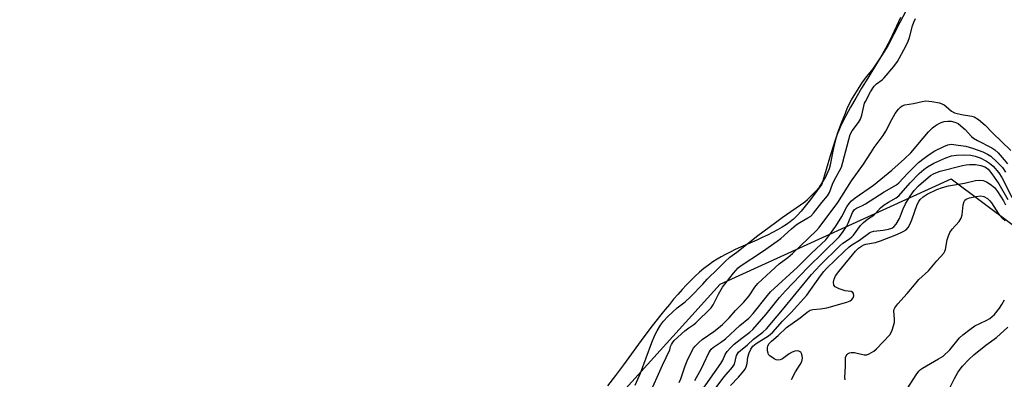
# Model space of a CAD drawing. Units: inches. Extents: x 1159771 to 1165771, y 537460 to 541461.
# Drawn here: x 1163450 to 1163771, y 539788 to 539905 of the extents above; entities that cross this region are included whole.
import ezdxf

# ---------------------------------------------------------------- set-up
doc = ezdxf.new("R2010")
doc.units = ezdxf.units.IN
doc.header["$MEASUREMENT"] = 0
for name, color, linetype in [('HYDRO-Stream Poly Centerlines', 142, 'Continuous'), ('HYDRO-Water Body', 4, 'Continuous'), ('NTRL-Trees', 3, 'Continuous'), ('Undefined', 1, 'Continuous')]:
    doc.layers.add(name, color=color, linetype=linetype)

msp = doc.modelspace()

# ---------------------------------------------------------------- linework, layer by layer
at = {"layer": 'HYDRO-Stream Poly Centerlines'}
msp.add_polyline3d([(1163738.53, 539907.44, 0), (1163736.55, 539903.75, 0), (1163734.58, 539899.98, 0), (1163732.61, 539896.17, 0), (1163729.31, 539890.87, 0), (1163726.11, 539885.7, 0), (1163724.1, 539882.38, 0), (1163722.22, 539879.2, 0), (1163720.5, 539876.21, 0), (1163718.97, 539873.43, 0), (1163718.29, 539872.14, 0), (1163717.67, 539870.91, 0), (1163717.12, 539869.76, 0), (1163716.64, 539868.68, 0), (1163716.21, 539867.64, 0), (1163715.78, 539866.48, 0), (1163715.35, 539865.2, 0), (1163714.9, 539863.82, 0), (1163713.96, 539860.72, 0), (1163711.17, 539851.22, 0), (1163708.41, 539847.48, 0), (1163707.05, 539845.69, 0), (1163705.71, 539844, 0), (1163704.41, 539842.43, 0), (1163703.15, 539841.04, 0), (1163701.94, 539839.84, 0), (1163700.86, 539838.94, 0), (1163699.62, 539838.05, 0), (1163698.24, 539837.18, 0), (1163696.74, 539836.33, 0), (1163695.14, 539835.49, 0), (1163693.47, 539834.66, 0), (1163691.74, 539833.85, 0), (1163689.97, 539833.04, 0), (1163684.66, 539830.68, 0), (1163682.97, 539829.91, 0), (1163681.34, 539829.14, 0), (1163679.8, 539828.37, 0), (1163678.37, 539827.61, 0), (1163677.07, 539826.84, 0), (1163675.65, 539825.91, 0), (1163674.23, 539824.87, 0), (1163672.81, 539823.75, 0), (1163671.39, 539822.53, 0), (1163669.97, 539821.24, 0), (1163668.56, 539819.87, 0), (1163667.15, 539818.43, 0), (1163665.74, 539816.93, 0), (1163664.33, 539815.37, 0), (1163662.93, 539813.76, 0), (1163661.54, 539812.1, 0), (1163660.14, 539810.4, 0), (1163658.76, 539808.67, 0), (1163656, 539805.12, 0), (1163653.28, 539801.51, 0), (1163646.6, 539792.47, 0), (1163644, 539788.98, 0), (1163641.43, 539785.63, 0)], dxfattribs=at)
at = {"layer": 'HYDRO-Water Body'}
msp.add_polyline3d([(1163738.53, 539907.44, 0), (1163736.55, 539903.75, 0), (1163734.58, 539899.98, 0), (1163732.61, 539896.17, 0), (1163729.31, 539890.87, 0), (1163726.11, 539885.7, 0), (1163724.1, 539882.38, 0), (1163722.22, 539879.2, 0), (1163720.5, 539876.21, 0), (1163718.97, 539873.43, 0), (1163718.29, 539872.14, 0), (1163717.67, 539870.91, 0), (1163717.12, 539869.76, 0), (1163716.64, 539868.68, 0), (1163716.21, 539867.64, 0), (1163715.78, 539866.48, 0), (1163715.35, 539865.2, 0), (1163714.9, 539863.82, 0), (1163713.96, 539860.72, 0), (1163711.17, 539851.22, 0), (1163708.41, 539847.48, 0), (1163707.05, 539845.69, 0), (1163705.71, 539844, 0), (1163704.41, 539842.43, 0), (1163703.15, 539841.04, 0), (1163701.94, 539839.84, 0), (1163700.86, 539838.94, 0), (1163699.62, 539838.05, 0), (1163698.24, 539837.18, 0), (1163696.74, 539836.33, 0), (1163695.14, 539835.49, 0), (1163693.47, 539834.66, 0), (1163691.74, 539833.85, 0), (1163689.97, 539833.04, 0), (1163684.66, 539830.68, 0), (1163682.97, 539829.91, 0), (1163681.34, 539829.14, 0), (1163679.8, 539828.37, 0), (1163678.37, 539827.61, 0), (1163677.07, 539826.84, 0), (1163675.65, 539825.91, 0), (1163674.23, 539824.87, 0), (1163672.81, 539823.75, 0), (1163671.39, 539822.53, 0), (1163669.97, 539821.24, 0), (1163668.56, 539819.87, 0), (1163667.15, 539818.43, 0), (1163665.74, 539816.93, 0), (1163664.33, 539815.37, 0), (1163662.93, 539813.76, 0), (1163661.54, 539812.1, 0), (1163660.14, 539810.4, 0), (1163658.76, 539808.67, 0), (1163656, 539805.12, 0), (1163653.28, 539801.51, 0), (1163646.6, 539792.47, 0), (1163644, 539788.98, 0), (1163641.43, 539785.63, 0)], dxfattribs=at)
at = {"layer": 'NTRL-Trees'}
msp.add_lwpolyline([(1163417.27, 539544.6), (1163417.27, 539582.67), (1163494.36, 539626.45), (1163540.05, 539694.03), (1163612.36, 539746.06), (1163678.06, 539818.71), (1163753.25, 539852.98), (1163783.71, 539830.13)], dxfattribs=at)
at = {"layer": 'Undefined'}
for points, elevation in [([(1163650.46, 539785.82), (1163652.18, 539789.73), (1163655.82, 539799.71), (1163656.81, 539802.09), (1163657.54, 539803.48), (1163658.68, 539805.31), (1163659.68, 539806.64), (1163661, 539808.14), (1163664.09, 539811), (1163666.65, 539812.99), (1163668.43, 539814.59), (1163672.43, 539818.69), (1163673.86, 539820.31), (1163677.37, 539823.62), (1163679.58, 539825.89), (1163681.27, 539827.44), (1163683.53, 539829.11), (1163690.29, 539834.56), (1163696.06, 539838.72), (1163698.22, 539840.36), (1163705.59, 539845.48), (1163706.45, 539846.22), (1163708.99, 539848.69), (1163710.34, 539850.25), (1163712.35, 539853.41), (1163713.64, 539856.25), (1163713.97, 539857.48), (1163714.96, 539862.47), (1163715.73, 539865.69), (1163716.39, 539867.99), (1163717.5, 539871.19), (1163718.85, 539874.28), (1163719.52, 539876.12), (1163720.79, 539878.6), (1163724.38, 539884.32), (1163725.78, 539886.22), (1163727.88, 539888.73), (1163730.28, 539892.29), (1163732.02, 539895.46), (1163733.45, 539898.27), (1163736.8, 539905.49)], 186), ([(1163661.67, 539797.3), (1163661.97, 539798.4), (1163662.24, 539799.03), (1163662.58, 539799.63), (1163663.16, 539800.33), (1163666.55, 539803.46), (1163667.83, 539804.46), (1163669.46, 539805.52), (1163670.19, 539806.11), (1163675.14, 539811.02), (1163675.8, 539811.97), (1163677.49, 539815.39), (1163678.88, 539817.72), (1163682.44, 539822.26), (1163683.9, 539823.96), (1163684.54, 539824.49), (1163691.89, 539829.25), (1163696.66, 539832.65), (1163697.76, 539833.51), (1163701.25, 539836.65), (1163702.83, 539837.95), (1163704.04, 539838.73), (1163706.64, 539840.21), (1163707.52, 539840.84), (1163708.47, 539841.79), (1163711.11, 539845.22), (1163713.02, 539847.36), (1163713.69, 539848.52), (1163714.62, 539851.19), (1163715.05, 539852.17), (1163717.51, 539856.68), (1163720.39, 539867.32), (1163721, 539868.55), (1163723.11, 539871.3), (1163723.68, 539872.28), (1163724.12, 539873.65), (1163725.08, 539877.5), (1163725.31, 539878.06), (1163726.99, 539881.22), (1163728.2, 539883.08), (1163728.91, 539883.83), (1163730.8, 539885.1), (1163731.48, 539885.72), (1163734.6, 539889.47), (1163735.78, 539891.09), (1163738.48, 539896.05), (1163739.29, 539897.7), (1163739.7, 539898.91), (1163740.68, 539902.63), (1163741.11, 539903.87), (1163741.65, 539905.11)], 188), ([(1163664.71, 539786.66), (1163665.26, 539787.93), (1163666.68, 539792.15), (1163667.34, 539793.76), (1163668.95, 539797.15), (1163669.39, 539797.88), (1163669.92, 539798.52), (1163671.11, 539799.72), (1163672.17, 539800.64), (1163675.97, 539803.25), (1163677.58, 539804.49), (1163678.83, 539805.6), (1163681.02, 539807.74), (1163683.11, 539810.07), (1163685.72, 539812.75), (1163687.51, 539814.94), (1163689.36, 539817.76), (1163690.31, 539818.92), (1163694.6, 539822.76), (1163697.25, 539825.24), (1163700.08, 539827.37), (1163701.6, 539828.69), (1163709.45, 539836.18), (1163710.27, 539837.1), (1163716.38, 539845.28), (1163720.81, 539852.27), (1163724.72, 539857.68), (1163727.04, 539861.42), (1163728.2, 539863.13), (1163731.12, 539867), (1163731.97, 539868.46), (1163733.89, 539872.24), (1163735.03, 539874.18), (1163736.09, 539875.59), (1163736.69, 539876.23), (1163737.34, 539876.68), (1163738.11, 539876.96), (1163740.98, 539877.47), (1163743.82, 539878.11), (1163744.95, 539878.26), (1163746.91, 539878.08), (1163749.46, 539877.6), (1163750.24, 539877.36), (1163750.91, 539877.03), (1163751.61, 539876.5), (1163753.37, 539874.93), (1163754.36, 539874.41), (1163756.61, 539873.86), (1163759.95, 539873.36), (1163760.71, 539873.11), (1163762.1, 539872.2), (1163764.29, 539870.42), (1163766.67, 539867.9), (1163772.68, 539862.14)], 190), ([(1163669.79, 539787.4), (1163672, 539791.3), (1163672.8, 539792.86), (1163674.35, 539796.36), (1163675.12, 539797.52), (1163675.94, 539798.22), (1163678.23, 539799.75), (1163679.84, 539800.96), (1163684.44, 539805.25), (1163687.41, 539807.61), (1163688.82, 539809.17), (1163693.49, 539815.02), (1163694.5, 539816.17), (1163703.21, 539824.2), (1163707.84, 539828.8), (1163712.41, 539833.11), (1163713.46, 539834.39), (1163715.68, 539837.52), (1163717.63, 539840.68), (1163719.29, 539843.78), (1163720.08, 539844.93), (1163720.8, 539845.78), (1163722.04, 539846.78), (1163728, 539850.85), (1163733.9, 539855.72), (1163738.07, 539859.4), (1163740.08, 539861.35), (1163745.86, 539868.17), (1163747.19, 539869.52), (1163748.02, 539870.19), (1163748.72, 539870.62), (1163749.96, 539871.2), (1163750.98, 539871.56), (1163752.11, 539871.73), (1163753.28, 539871.69), (1163754.41, 539871.41), (1163755.46, 539870.91), (1163756.41, 539870.2), (1163757.75, 539869), (1163759.88, 539866.74), (1163760.54, 539866.16), (1163761.77, 539865.42), (1163766.41, 539863.06), (1163767.45, 539862.33), (1163768.48, 539861.34), (1163770.49, 539859.12), (1163771.55, 539857.81)], 192), ([(1163671.33, 539782.99), (1163678.32, 539792.92), (1163678.89, 539793.96), (1163679.7, 539795.81), (1163680.37, 539796.81), (1163681.38, 539797.91), (1163682.68, 539799.12), (1163685.12, 539801.11), (1163687.72, 539803.09), (1163688.69, 539803.98), (1163693, 539808.95), (1163697.42, 539814.33), (1163699.3, 539816.48), (1163706.61, 539824.11), (1163716.79, 539834.07), (1163717.88, 539835.47), (1163719.19, 539837.43), (1163719.71, 539838.48), (1163721.16, 539842.01), (1163721.75, 539842.91), (1163722.45, 539843.41), (1163724.39, 539844.3), (1163725.31, 539844.81), (1163731.48, 539848.67), (1163735.41, 539851.01), (1163736.19, 539851.67), (1163739.09, 539854.74), (1163741.56, 539857.2), (1163742.61, 539858.19), (1163744.41, 539859.63), (1163746.03, 539860.81), (1163747.95, 539862.01), (1163750.83, 539863.49), (1163752.19, 539864.04), (1163753.26, 539864.16), (1163755.52, 539863.93), (1163758, 539863.52), (1163760.13, 539862.91), (1163763.48, 539861.7), (1163765.03, 539861), (1163766.13, 539860.25), (1163768.05, 539858.5), (1163769.89, 539856.57), (1163770.95, 539855.12)], 194), ([(1163675.35, 539783.27), (1163679.39, 539788.53), (1163682.09, 539791.68), (1163682.7, 539792.72), (1163683.39, 539795.5), (1163684.05, 539796.54), (1163684.68, 539797.13), (1163686.98, 539798.92), (1163688.96, 539800.79), (1163691.98, 539803.09), (1163693.16, 539804.19), (1163698.36, 539810.3), (1163702.77, 539815.76), (1163707.82, 539821.82), (1163710.56, 539824.85), (1163716.99, 539831.12), (1163718.03, 539831.97), (1163720.11, 539833.37), (1163720.93, 539834.05), (1163721.43, 539834.62), (1163723.72, 539837.77), (1163724.69, 539838.78), (1163725.99, 539839.83), (1163728.08, 539841.07), (1163728.66, 539841.64), (1163730.27, 539843.51), (1163731.38, 539844.43), (1163732.79, 539845.35), (1163735.35, 539846.77), (1163736.23, 539847.42), (1163739.93, 539851.67), (1163742.81, 539854.62), (1163744.3, 539855.94), (1163745.49, 539856.81), (1163747.54, 539858.04), (1163751.51, 539859.8), (1163753.31, 539860.42), (1163754.91, 539860.66), (1163757.6, 539860.69), (1163759.6, 539860.58), (1163760.99, 539860.29), (1163762.63, 539859.74), (1163764.77, 539858.69), (1163765.71, 539858.07), (1163766.91, 539857.01), (1163768.69, 539854.9), (1163769.72, 539853.41), (1163770.38, 539852.2), (1163772.98, 539846.81)], 196), ([(1163681.41, 539785.75), (1163684.07, 539788.47), (1163685.36, 539789.96), (1163686.18, 539791.09), (1163686.53, 539791.82), (1163686.82, 539792.85), (1163687.13, 539794.96), (1163687.51, 539796.31), (1163688.07, 539797.58), (1163688.73, 539798.51), (1163689.76, 539799.42), (1163693.8, 539801.92), (1163695.2, 539803.09), (1163698.33, 539806.64), (1163701.12, 539809.48), (1163706.32, 539815.07), (1163710.77, 539821.4), (1163711.82, 539822.78), (1163712.67, 539823.73), (1163718.54, 539829.46), (1163720.01, 539830.79), (1163720.9, 539831.44), (1163723.41, 539833), (1163726.72, 539835.43), (1163727.34, 539835.72), (1163728.07, 539835.91), (1163731.13, 539836.24), (1163732.84, 539836.56), (1163733.91, 539836.92), (1163734.61, 539837.36), (1163735.34, 539838.24), (1163736.38, 539840.04), (1163736.75, 539840.85), (1163737.56, 539843.14), (1163738.41, 539844.82), (1163739.86, 539847.29), (1163741.23, 539849.14), (1163742.65, 539850.63), (1163746.46, 539854.01), (1163747.72, 539854.72), (1163749.66, 539855.38), (1163756.93, 539857.25), (1163758.06, 539857.48), (1163759.21, 539857.61), (1163761.18, 539857.55), (1163762.85, 539857.31), (1163764.2, 539856.83), (1163764.69, 539856.56), (1163765.22, 539856.12), (1163766.5, 539854.54), (1163768.77, 539851.33), (1163771.67, 539846.16)], 198), ([(1163701.26, 539787.65), (1163702.58, 539790.15), (1163704.05, 539792.51), (1163704.59, 539793.51), (1163704.76, 539794.03), (1163704.83, 539794.58), (1163704.77, 539795.41), (1163704.57, 539796.16), (1163704.32, 539796.56), (1163704.13, 539796.7), (1163703.66, 539796.88), (1163703.13, 539796.95), (1163702.36, 539796.91), (1163701.48, 539796.59), (1163700.52, 539796.02), (1163698.31, 539794.44), (1163697.57, 539794.04), (1163696.82, 539793.93), (1163696.33, 539794.06), (1163695.59, 539794.42), (1163694.2, 539795.37), (1163693.85, 539795.78), (1163693.64, 539796.23), (1163693.46, 539797), (1163693.43, 539798.05), (1163693.53, 539798.55), (1163693.94, 539799.26), (1163694.73, 539800.1), (1163696.92, 539801.95), (1163699.67, 539804.55), (1163704.08, 539807.77), (1163706.4, 539809.59), (1163707.39, 539810.2), (1163708.19, 539810.48), (1163710.77, 539810.62), (1163712.73, 539811.02), (1163719.23, 539812.79), (1163720.32, 539813.23), (1163720.95, 539813.66), (1163721.39, 539814.23), (1163721.59, 539814.93), (1163721.49, 539815.61), (1163721.25, 539815.97), (1163720.65, 539816.26), (1163718.76, 539816.54), (1163716.78, 539817.17), (1163715.53, 539817.79), (1163715.09, 539818.34), (1163714.98, 539819.31), (1163715.16, 539820.36), (1163715.65, 539821.37), (1163716.63, 539822.78), (1163722.14, 539829.39), (1163723.13, 539830.38), (1163724.04, 539831.05), (1163724.77, 539831.44), (1163725.5, 539831.7), (1163728.64, 539832.28), (1163730.24, 539832.77), (1163735.56, 539834.79), (1163737.66, 539835.76), (1163738.58, 539836.36), (1163739.27, 539837.1), (1163739.79, 539838.03), (1163740.42, 539839.61), (1163742.18, 539844.6), (1163742.67, 539845.54), (1163743.14, 539846.17), (1163744.13, 539847.1), (1163745.41, 539847.96), (1163748.54, 539849.42), (1163750.42, 539850.15), (1163752.41, 539850.61), (1163757.54, 539851.57), (1163761.16, 539852.35), (1163762.6, 539852.52), (1163763.66, 539852.4), (1163764.71, 539852), (1163765.94, 539851.19), (1163767.31, 539850.06), (1163768.32, 539848.86), (1163770.26, 539845.74), (1163770.91, 539844.45)], 200), ([(1163718.71, 539787.62), (1163718.65, 539788.36), (1163718.83, 539792.02), (1163718.82, 539794.33), (1163718.88, 539794.88), (1163719.06, 539795.37), (1163719.34, 539795.81), (1163719.7, 539796.16), (1163720.17, 539796.4), (1163720.64, 539796.5), (1163721.76, 539796.41), (1163724.93, 539795.69), (1163725.75, 539795.74), (1163726.54, 539796.05), (1163728.06, 539796.94), (1163728.98, 539797.66), (1163733.22, 539802.26), (1163733.67, 539802.97), (1163734.01, 539803.76), (1163734.75, 539806.24), (1163734.82, 539807.3), (1163734.56, 539810.01), (1163734.64, 539810.54), (1163734.85, 539811.02), (1163735.85, 539812.34), (1163738.9, 539815.63), (1163741.79, 539819.13), (1163742.76, 539820.15), (1163745.81, 539822.99), (1163748.58, 539826.3), (1163750.81, 539828.76), (1163751.18, 539829.41), (1163751.36, 539829.91), (1163751.95, 539833.1), (1163752.34, 539834.42), (1163752.75, 539835.43), (1163753.52, 539836.6), (1163755.8, 539839.1), (1163756.5, 539840.16), (1163756.77, 539841.19), (1163757.18, 539844.52), (1163757.46, 539845.56), (1163757.71, 539845.99), (1163758.06, 539846.29), (1163759.21, 539846.79), (1163761.28, 539847.24), (1163762.87, 539847.37), (1163763.89, 539847.16), (1163765.02, 539846.49), (1163765.82, 539845.77), (1163766.37, 539845.11), (1163768.64, 539841.59), (1163769.71, 539840.24), (1163770.76, 539839.26)], 202), ([(1163739.12, 539784.98), (1163741.8, 539789.25), (1163742.67, 539790.41), (1163743.22, 539790.9), (1163743.88, 539791.34), (1163749.12, 539794.35), (1163750.59, 539795.32), (1163752.79, 539797.32), (1163755.97, 539801.22), (1163756.99, 539802.24), (1163759.28, 539803.96), (1163760.94, 539805.1), (1163764.58, 539806.85), (1163765.79, 539807.57), (1163767.29, 539808.83), (1163768.99, 539810.84), (1163769.76, 539812.08), (1163770.57, 539813.64)], 204), ([(1163752.55, 539784.51), (1163754.3, 539787.98), (1163755.39, 539789.95), (1163756.13, 539791.09), (1163756.92, 539792.06), (1163758.96, 539794.14), (1163760.65, 539795.73), (1163764.51, 539798.8), (1163767.94, 539801.37), (1163771.63, 539804.69)], 206), ([(1163654.84, 539782.34), (1163659.34, 539792.36), (1163661.67, 539797.3)], 188)]:
    msp.add_lwpolyline(points, dxfattribs=dict(at, elevation=elevation))

doc.saveas('drawing.dxf')
